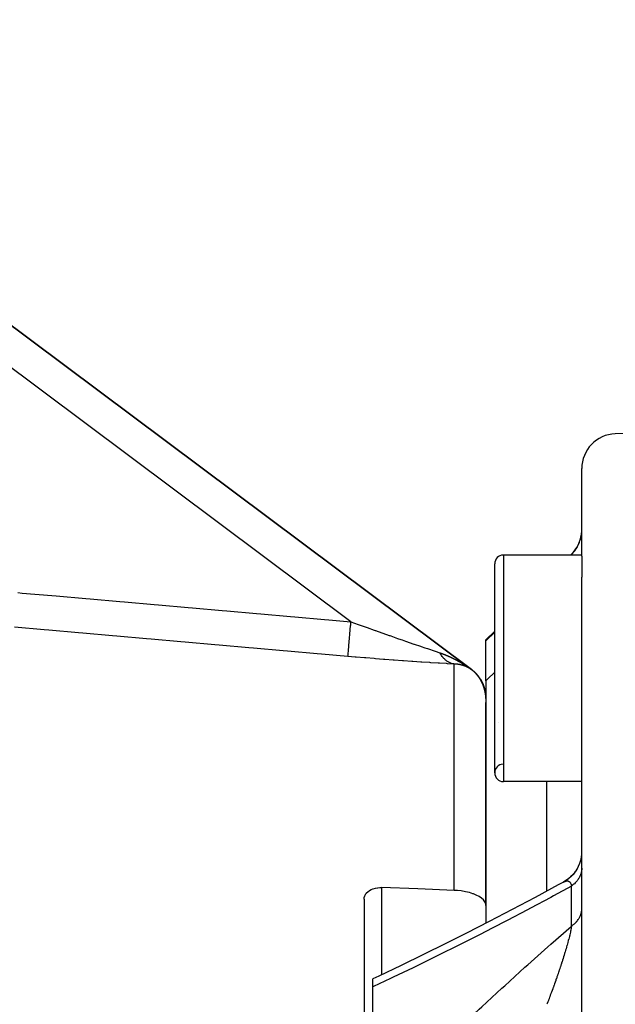
# Model space of a CAD drawing. Units: millimetres. Extents: x -342 to 573, y -371 to 371.
# Drawn here: x -56 to -22, y 314 to 371 of the extents above; entities that cross this region are included whole.
import ezdxf

# ---------------------------------------------------------------- set-up
doc = ezdxf.new("R2010")
doc.units = ezdxf.units.MM
doc.linetypes.add('DASHED', pattern=[9.652, 8.128, -1.524])
doc.layers.add('nevidi', color=4, linetype='DASHED')

msp = doc.modelspace()

# ---------------------------------------------------------------- linework, layer by layer
at = {"color": 2}
for p, q in [((-30.518, 333.293), (-80.475, 370.593)), ((-80.475, 370.593), (-30.518, 333.293)), ((-17.184, 347), (-22.254, 346.823)), ((-24.184, 339.79), (-24.184, 344.824)), ((-24.184, 339.862), (-28.684, 339.862)), ((-24.184, 339.862), (-28.684, 339.862)), ((-24.77, 339.914), (-24.822, 339.862)), ((-24.184, 339.79), (-24.184, 338.588)), ((-29.184, 327.362), (-29.184, 339.362)), ((-24.184, 300.696), (-24.184, 338.588)), ((-29.184, 335.5), (-29.684, 335)), ((-29.684, 334.934), (-29.684, 335)), ((-29.684, 332.649), (-29.684, 334.934)), ((-29.684, 332.649), (-29.684, 331.404)), ((-29.684, 319.748), (-29.684, 331.404)), ((-29.684, 331.404), (-29.684, 319.748)), ((-28.979, 330.253), (-28.978, 330.255)), ((-24.184, 326.862), (-28.684, 326.862)), ((-24.184, 326.862), (-28.684, 326.862)), ((-36.684, 320.106), (-36.684, 310.645)), ((-29.684, 319.748), (-29.684, 318.731)), ((-36.684, 317), (-36.683, 317)), ((-36.684, 317), (-36.683, 317)), ((-36.184, 315.073), (-36.184, 315.533)), ((-36.184, 309.827), (-36.184, 315.073))]:
    msp.add_line(p, q, dxfattribs=at)
for points in [[(-24.19, 322.692), (-24.213, 322.511), (-24.252, 322.332), (-24.308, 322.158), (-24.379, 321.99), (-24.465, 321.829), (-24.565, 321.677), (-24.679, 321.534), (-24.805, 321.402), (-24.943, 321.282), (-25.091, 321.176), (-25.228, 321.094)], [(-24.191, 322.688), (-24.214, 322.504), (-24.253, 322.33)], [(-24.385, 321.976), (-24.473, 321.813), (-24.577, 321.659), (-24.694, 321.515), (-24.824, 321.383), (-24.965, 321.264), (-25.118, 321.157), (-25.258, 321.077)], [(-24.553, 321.691), (-24.664, 321.55), (-24.787, 321.419), (-24.921, 321.299), (-25.065, 321.192), (-25.198, 321.11)], [(-25.194, 321.112), (-25.54, 320.923), (-26.861, 320.211), (-28.178, 319.513), (-29.494, 318.828), (-30.805, 318.157), (-32.11, 317.5)], [(-25.258, 321.077), (-25.231, 321.092), (-25.228, 321.094), (-25.224, 321.096), (-25.202, 321.108), (-25.198, 321.11), (-25.194, 321.112)], [(-36.684, 320.106), (-36.675, 320.201), (-36.648, 320.293), (-36.604, 320.381), (-36.598, 320.392), (-36.55, 320.456), (-36.543, 320.464), (-36.467, 320.539), (-36.377, 320.605), (-36.274, 320.662), (-36.272, 320.663), (-36.184, 320.7), (-36.161, 320.708), (-36.039, 320.743), (-35.91, 320.766), (-35.892, 320.768), (-35.789, 320.775), (-35.778, 320.776), (-35.684, 320.775)], [(-31.51, 320.614), (-33.597, 320.694), (-35.684, 320.775)], [(-29.684, 319.748), (-29.7, 319.857), (-29.749, 319.965), (-29.829, 320.069), (-29.939, 320.169), (-30.077, 320.262), (-30.242, 320.347), (-30.244, 320.348), (-30.398, 320.411), (-30.43, 320.422), (-30.638, 320.487), (-30.863, 320.539), (-31.102, 320.579), (-31.115, 320.58), (-31.311, 320.601), (-31.35, 320.604), (-31.51, 320.614)], [(-31.986, 317.563), (-33.267, 316.93), (-34.558, 316.304), (-35.839, 315.694), (-36.184, 315.531)]]:
    msp.add_lwpolyline(points, dxfattribs=at)
for centre, radius, start, end in [((-22.184, 344.824), 2, 92, 180), ((-26.184, 341.328), 2, 315, 352.1429), ((-28.684, 339.362), 0.5, 90, 180), ((-31.684, 331.667), 2, 50.5637, 50.9925), ((-31.684, 331.667), 2, 48.4395, 50.4505), ((-31.684, 331.667), 2, 48.1329, 48.2973), ((-31.684, 331.667), 2, 31.0424, 47.8698), ((-31.684, 331.667), 2, 30.841, 31.0348), ((-31.684, 331.667), 2, 2.3249, 30.8372), ((-28.684, 327.362), 0.5, 92.3859, 180), ((-28.684, 327.362), 0.5, 180, 270)]:
    msp.add_arc(centre, radius, start, end, dxfattribs=at)
at = {"layer": 'nevidi', "color": 7, "linetype": 'Continuous'}
for p, q in [((-37.44, 336.027), (-77.688, 366.078)), ((-28.684, 339.862), (-28.684, 326.862)), ((-24.803, 339.862), (-24.77, 339.895)), ((-24.77, 339.895), (-24.77, 339.914)), ((-29.684, 334.934), (-29.184, 335.441)), ((-31.51, 320.614), (-31.51, 333.605)), ((-30.517, 333.291), (-30.547, 333.312)), ((-30.497, 333.275), (-30.489, 333.269)), ((-30.491, 333.272), (-30.465, 333.253)), ((-26.184, 320.576), (-26.184, 326.862)), ((-25.14, 321.134), (-25.116, 321.142)), ((-35.684, 320.775), (-35.684, 315.768)), ((-24.77, 318.569), (-24.77, 320.863)), ((-26.168, 314.116), (-26.184, 314.074))]:
    msp.add_line(p, q, dxfattribs=at)
for points in [[(-24.77, 339.895), (-24.74, 339.926), (-24.69, 339.98), (-24.651, 340.025), (-24.636, 340.043), (-24.604, 340.083), (-24.568, 340.131), (-24.526, 340.191), (-24.493, 340.241), (-24.477, 340.266), (-24.455, 340.304), (-24.425, 340.357), (-24.392, 340.422), (-24.366, 340.476), (-24.351, 340.509), (-24.336, 340.544), (-24.314, 340.6), (-24.289, 340.669), (-24.271, 340.726), (-24.259, 340.767), (-24.251, 340.797), (-24.236, 340.855), (-24.221, 340.927), (-24.21, 340.987), (-24.203, 341.036), (-24.2, 341.059), (-24.193, 341.119), (-24.187, 341.193), (-24.185, 341.253), (-24.184, 341.309)], [(-24.77, 339.895), (-24.773, 339.892), (-24.774, 339.89), (-24.782, 339.877), (-24.784, 339.875), (-24.792, 339.862)], [(-56.584, 337.706), (-56.331, 337.684), (-54.626, 337.534), (-54.373, 337.512), (-52.667, 337.363), (-52.414, 337.341), (-50.708, 337.191), (-50.455, 337.169), (-48.75, 337.019), (-48.497, 336.997), (-46.791, 336.847), (-46.538, 336.825), (-44.832, 336.676), (-44.579, 336.653), (-42.873, 336.504), (-42.62, 336.482), (-40.915, 336.332), (-40.662, 336.31), (-38.956, 336.16), (-38.703, 336.138), (-37.44, 336.027)], [(-37.614, 334.043), (-39.13, 334.176), (-39.383, 334.198), (-41.089, 334.348), (-41.342, 334.37), (-43.047, 334.52), (-43.301, 334.542), (-45.006, 334.691), (-45.259, 334.714), (-46.965, 334.863), (-47.218, 334.885), (-48.924, 335.035), (-49.177, 335.057), (-50.882, 335.207), (-51.135, 335.229), (-52.841, 335.378), (-53.094, 335.401), (-54.8, 335.55), (-55.053, 335.572), (-56.758, 335.722)], [(-37.614, 334.043), (-37.614, 334.045), (-37.612, 334.065), (-37.612, 334.071), (-37.611, 334.082), (-37.607, 334.123), (-37.606, 334.132), (-37.605, 334.15), (-37.599, 334.211), (-37.598, 334.225), (-37.596, 334.25), (-37.589, 334.329), (-37.587, 334.347), (-37.585, 334.378), (-37.576, 334.475), (-37.574, 334.496), (-37.571, 334.533), (-37.561, 334.646), (-37.559, 334.67), (-37.555, 334.713), (-37.544, 334.84), (-37.542, 334.867), (-37.538, 334.914), (-37.525, 335.054), (-37.523, 335.082), (-37.518, 335.133), (-37.505, 335.283), (-37.503, 335.313), (-37.498, 335.367), (-37.484, 335.524), (-37.481, 335.556), (-37.476, 335.612), (-37.462, 335.774), (-37.459, 335.806), (-37.454, 335.864), (-37.44, 336.027)], [(-37.44, 336.027), (-37.035, 335.882), (-36.976, 335.861), (-36.852, 335.817), (-36.574, 335.718), (-36.514, 335.696), (-36.115, 335.555), (-36.056, 335.534), (-36.029, 335.525), (-35.66, 335.395), (-35.601, 335.374), (-35.239, 335.247), (-35.208, 335.236), (-35.15, 335.216), (-34.76, 335.08), (-34.702, 335.06), (-34.495, 334.988), (-34.315, 334.926), (-34.258, 334.906), (-33.877, 334.775), (-33.822, 334.756), (-33.809, 334.752), (-33.453, 334.63), (-33.399, 334.612), (-33.192, 334.541), (-33.045, 334.491), (-32.994, 334.474), (-32.656, 334.36), (-32.654, 334.36), (-32.607, 334.344), (-32.335, 334.253)], [(-31.51, 333.605), (-31.895, 333.626), (-31.953, 333.629), (-32.362, 333.653), (-32.424, 333.656), (-32.851, 333.683), (-32.916, 333.687), (-33.36, 333.715), (-33.427, 333.72), (-33.884, 333.751), (-33.952, 333.755), (-34.416, 333.788), (-34.485, 333.793), (-34.952, 333.827), (-35.022, 333.832), (-35.492, 333.868), (-35.562, 333.873), (-36.035, 333.911), (-36.106, 333.916), (-36.582, 333.955), (-36.653, 333.961), (-37.132, 334.002), (-37.203, 334.008), (-37.614, 334.043)], [(-32.335, 334.253), (-32.332, 334.252), (-32.325, 334.249), (-32.321, 334.248), (-32.314, 334.246), (-32.31, 334.244), (-32.303, 334.242), (-32.299, 334.241), (-32.292, 334.238), (-32.288, 334.237), (-32.281, 334.234), (-32.277, 334.233), (-32.27, 334.231), (-32.266, 334.229), (-32.259, 334.227), (-32.255, 334.225), (-32.248, 334.223), (-32.244, 334.222), (-32.237, 334.219), (-32.233, 334.218), (-32.226, 334.215), (-32.222, 334.214), (-32.215, 334.211), (-32.211, 334.21), (-32.204, 334.207), (-32.2, 334.206), (-32.199, 334.205), (-32.193, 334.203), (-32.189, 334.202), (-32.182, 334.199), (-32.178, 334.198), (-32.171, 334.195), (-32.167, 334.194), (-32.16, 334.191), (-32.156, 334.19), (-32.149, 334.187), (-32.145, 334.185), (-32.138, 334.183), (-32.134, 334.181), (-32.127, 334.179), (-32.123, 334.177), (-32.116, 334.174), (-32.112, 334.173), (-32.105, 334.17), (-32.102, 334.169), (-32.094, 334.166), (-32.091, 334.165), (-32.083, 334.162), (-32.08, 334.16), (-32.072, 334.158), (-32.069, 334.156), (-32.061, 334.153), (-32.058, 334.152), (-32.051, 334.149), (-32.047, 334.148), (-32.04, 334.145), (-32.036, 334.143), (-32.029, 334.14), (-32.025, 334.139), (-32.018, 334.136), (-32.014, 334.135), (-32.007, 334.132), (-32.004, 334.13), (-31.996, 334.127), (-31.993, 334.126), (-31.985, 334.123), (-31.982, 334.121), (-31.974, 334.118), (-31.971, 334.117), (-31.964, 334.114), (-31.96, 334.112), (-31.953, 334.109), (-31.949, 334.108), (-31.942, 334.105), (-31.938, 334.103), (-31.931, 334.1), (-31.928, 334.099), (-31.92, 334.096), (-31.917, 334.094), (-31.909, 334.091), (-31.906, 334.089), (-31.899, 334.086), (-31.895, 334.085), (-31.888, 334.082), (-31.884, 334.08), (-31.877, 334.077), (-31.873, 334.076), (-31.866, 334.072), (-31.863, 334.071), (-31.855, 334.068), (-31.852, 334.066), (-31.845, 334.063), (-31.841, 334.061), (-31.834, 334.058), (-31.83, 334.057), (-31.823, 334.053), (-31.82, 334.052), (-31.812, 334.049), (-31.809, 334.047), (-31.801, 334.044), (-31.798, 334.042), (-31.791, 334.039), (-31.787, 334.037), (-31.78, 334.034), (-31.777, 334.033), (-31.769, 334.029), (-31.766, 334.028), (-31.759, 334.025), (-31.758, 334.024), (-31.755, 334.023), (-31.748, 334.019), (-31.744, 334.018), (-31.737, 334.015), (-31.733, 334.013), (-31.726, 334.01), (-31.723, 334.008), (-31.716, 334.005), (-31.712, 334.003), (-31.705, 334), (-31.701, 333.998)], [(-31.51, 333.605), (-31.534, 333.608), (-31.536, 333.609), (-31.575, 333.616), (-31.577, 333.617), (-31.581, 333.617), (-31.591, 333.62), (-31.616, 333.626), (-31.618, 333.627), (-31.656, 333.638), (-31.658, 333.639), (-31.661, 333.64), (-31.671, 333.643), (-31.696, 333.652), (-31.698, 333.653), (-31.736, 333.668), (-31.738, 333.669), (-31.74, 333.67), (-31.75, 333.674), (-31.775, 333.686), (-31.777, 333.687), (-31.814, 333.706), (-31.816, 333.707), (-31.817, 333.708), (-31.827, 333.713), (-31.852, 333.727), (-31.854, 333.729), (-31.89, 333.751), (-31.892, 333.752), (-31.893, 333.753), (-31.902, 333.759), (-31.927, 333.776), (-31.929, 333.778), (-31.964, 333.804), (-31.966, 333.805), (-31.966, 333.806), (-31.975, 333.813), (-32, 333.833), (-32.002, 333.835), (-32.035, 333.864), (-32.037, 333.866), (-32.037, 333.866), (-32.046, 333.874), (-32.069, 333.897), (-32.071, 333.899), (-32.103, 333.932), (-32.104, 333.933), (-32.105, 333.934), (-32.113, 333.942), (-32.136, 333.968), (-32.138, 333.97), (-32.168, 334.006), (-32.169, 334.007), (-32.17, 334.008), (-32.177, 334.017), (-32.2, 334.045), (-32.201, 334.048), (-32.23, 334.087), (-32.231, 334.087), (-32.232, 334.089), (-32.238, 334.098), (-32.26, 334.129), (-32.261, 334.132), (-32.288, 334.173), (-32.288, 334.173), (-32.29, 334.176), (-32.295, 334.185), (-32.316, 334.219), (-32.318, 334.221), (-32.335, 334.253)], [(-31.701, 333.998), (-31.694, 333.995), (-31.691, 333.993), (-31.683, 333.989), (-31.68, 333.988), (-31.673, 333.984), (-31.669, 333.983), (-31.662, 333.979), (-31.658, 333.978), (-31.651, 333.974), (-31.648, 333.972), (-31.641, 333.969), (-31.637, 333.967), (-31.63, 333.964), (-31.626, 333.962), (-31.619, 333.959), (-31.616, 333.957), (-31.609, 333.953), (-31.605, 333.952), (-31.598, 333.948), (-31.594, 333.947), (-31.587, 333.943), (-31.584, 333.941), (-31.577, 333.938), (-31.573, 333.936), (-31.566, 333.933), (-31.562, 333.931), (-31.555, 333.927), (-31.552, 333.925), (-31.545, 333.922), (-31.541, 333.92), (-31.534, 333.916), (-31.531, 333.915), (-31.524, 333.911), (-31.52, 333.909), (-31.513, 333.906), (-31.509, 333.904), (-31.502, 333.9), (-31.499, 333.898), (-31.492, 333.895), (-31.488, 333.893), (-31.481, 333.889), (-31.477, 333.888), (-31.47, 333.884), (-31.467, 333.882), (-31.46, 333.878), (-31.456, 333.877), (-31.449, 333.873), (-31.446, 333.871), (-31.439, 333.867), (-31.435, 333.865), (-31.428, 333.862), (-31.424, 333.86), (-31.417, 333.856), (-31.414, 333.854), (-31.407, 333.851), (-31.403, 333.849), (-31.396, 333.845), (-31.393, 333.843), (-31.386, 333.839), (-31.382, 333.837), (-31.375, 333.834), (-31.371, 333.832), (-31.364, 333.828), (-31.361, 333.826), (-31.354, 333.822), (-31.35, 333.82), (-31.343, 333.816), (-31.34, 333.815), (-31.333, 333.811), (-31.329, 333.809), (-31.322, 333.805), (-31.319, 333.803), (-31.317, 333.802), (-31.312, 333.799), (-31.308, 333.797), (-31.301, 333.793), (-31.298, 333.791), (-31.291, 333.787), (-31.287, 333.785), (-31.28, 333.781), (-31.277, 333.779), (-31.27, 333.776), (-31.266, 333.774), (-31.259, 333.77), (-31.256, 333.768), (-31.248, 333.764), (-31.245, 333.762), (-31.238, 333.758), (-31.235, 333.756), (-31.227, 333.752), (-31.224, 333.75), (-31.217, 333.746), (-31.213, 333.744), (-31.206, 333.74), (-31.203, 333.738), (-31.196, 333.734), (-31.192, 333.732), (-31.185, 333.728), (-31.182, 333.726), (-31.175, 333.721), (-31.171, 333.719), (-31.164, 333.715), (-31.161, 333.713), (-31.154, 333.709), (-31.151, 333.707), (-31.143, 333.703), (-31.14, 333.701), (-31.133, 333.697), (-31.13, 333.695), (-31.122, 333.691), (-31.119, 333.689), (-31.112, 333.684), (-31.109, 333.682), (-31.101, 333.678), (-31.098, 333.676), (-31.091, 333.672), (-31.088, 333.67), (-31.08, 333.666), (-31.077, 333.664)], [(-31.42, 333.601), (-31.423, 333.601), (-31.424, 333.601), (-31.427, 333.601), (-31.431, 333.602), (-31.433, 333.602), (-31.434, 333.602), (-31.437, 333.602), (-31.437, 333.602), (-31.44, 333.602), (-31.444, 333.602), (-31.446, 333.602), (-31.447, 333.602), (-31.45, 333.603), (-31.451, 333.603), (-31.453, 333.603), (-31.457, 333.603), (-31.459, 333.603), (-31.461, 333.603), (-31.464, 333.603), (-31.464, 333.603), (-31.466, 333.603), (-31.466, 333.603), (-31.469, 333.603), (-31.47, 333.604), (-31.473, 333.604), (-31.477, 333.604), (-31.479, 333.604), (-31.48, 333.604), (-31.483, 333.604), (-31.484, 333.604), (-31.486, 333.604), (-31.49, 333.604), (-31.492, 333.604), (-31.493, 333.604), (-31.496, 333.604), (-31.497, 333.604), (-31.499, 333.604), (-31.503, 333.605), (-31.506, 333.605), (-31.51, 333.605)], [(-31.165, 333.566), (-31.167, 333.567), (-31.168, 333.567), (-31.171, 333.567), (-31.171, 333.567), (-31.173, 333.568), (-31.177, 333.569), (-31.18, 333.569), (-31.184, 333.57), (-31.186, 333.57), (-31.186, 333.57), (-31.189, 333.571), (-31.19, 333.571), (-31.192, 333.572), (-31.196, 333.572), (-31.198, 333.573), (-31.199, 333.573), (-31.202, 333.573), (-31.202, 333.573), (-31.204, 333.574), (-31.208, 333.575), (-31.21, 333.575), (-31.214, 333.576), (-31.217, 333.576), (-31.217, 333.576), (-31.22, 333.577), (-31.221, 333.577), (-31.223, 333.577), (-31.227, 333.578), (-31.229, 333.578), (-31.23, 333.579), (-31.233, 333.579), (-31.233, 333.579), (-31.235, 333.579), (-31.239, 333.58), (-31.242, 333.58), (-31.246, 333.581), (-31.248, 333.581), (-31.248, 333.582), (-31.251, 333.582), (-31.252, 333.582), (-31.254, 333.582), (-31.258, 333.583), (-31.26, 333.583), (-31.261, 333.584), (-31.264, 333.584), (-31.264, 333.584), (-31.267, 333.584), (-31.271, 333.585), (-31.273, 333.585), (-31.277, 333.586), (-31.279, 333.586), (-31.28, 333.586), (-31.282, 333.587), (-31.283, 333.587), (-31.285, 333.587), (-31.29, 333.588), (-31.292, 333.588), (-31.293, 333.588), (-31.295, 333.588), (-31.296, 333.589), (-31.298, 333.589), (-31.302, 333.589), (-31.304, 333.59), (-31.309, 333.59), (-31.311, 333.59), (-31.311, 333.59), (-31.314, 333.591), (-31.315, 333.591), (-31.317, 333.591), (-31.321, 333.592), (-31.324, 333.592), (-31.325, 333.592), (-31.327, 333.592), (-31.328, 333.592), (-31.33, 333.593), (-31.334, 333.593), (-31.336, 333.593), (-31.34, 333.594), (-31.343, 333.594), (-31.343, 333.594), (-31.346, 333.594), (-31.347, 333.595), (-31.349, 333.595), (-31.35, 333.595), (-31.353, 333.595), (-31.355, 333.595), (-31.356, 333.596), (-31.359, 333.596), (-31.36, 333.596), (-31.362, 333.596), (-31.366, 333.597), (-31.368, 333.597), (-31.37, 333.597), (-31.372, 333.597), (-31.373, 333.597), (-31.375, 333.597), (-31.375, 333.597), (-31.378, 333.598), (-31.379, 333.598), (-31.381, 333.598), (-31.385, 333.598), (-31.388, 333.598), (-31.388, 333.599), (-31.391, 333.599), (-31.392, 333.599), (-31.394, 333.599), (-31.398, 333.599), (-31.401, 333.599), (-31.402, 333.6), (-31.404, 333.6), (-31.405, 333.6), (-31.407, 333.6), (-31.411, 333.6), (-31.414, 333.6), (-31.415, 333.601), (-31.418, 333.601), (-31.418, 333.601), (-31.42, 333.601), (-31.42, 333.601)], [(-30.933, 333.501), (-30.935, 333.502), (-30.935, 333.502), (-30.937, 333.503), (-30.938, 333.503), (-30.941, 333.504), (-30.944, 333.505), (-30.946, 333.506), (-30.947, 333.506), (-30.95, 333.507), (-30.95, 333.507), (-30.952, 333.508), (-30.956, 333.509), (-30.958, 333.51), (-30.962, 333.511), (-30.964, 333.512), (-30.964, 333.512), (-30.967, 333.513), (-30.968, 333.513), (-30.97, 333.514), (-30.973, 333.515), (-30.976, 333.516), (-30.977, 333.516), (-30.979, 333.517), (-30.979, 333.517), (-30.981, 333.518), (-30.982, 333.518), (-30.984, 333.518), (-30.985, 333.519), (-30.987, 333.519), (-30.991, 333.521), (-30.993, 333.521), (-30.994, 333.522), (-30.997, 333.522), (-30.997, 333.523), (-30.999, 333.523), (-31.003, 333.524), (-31.005, 333.525), (-31.009, 333.526), (-31.011, 333.527), (-31.011, 333.527), (-31.014, 333.528), (-31.015, 333.528), (-31.017, 333.529), (-31.021, 333.53), (-31.023, 333.53), (-31.024, 333.531), (-31.026, 333.531), (-31.026, 333.531), (-31.029, 333.532), (-31.029, 333.532), (-31.031, 333.533), (-31.032, 333.533), (-31.035, 333.534), (-31.038, 333.535), (-31.04, 333.536), (-31.041, 333.536), (-31.044, 333.536), (-31.044, 333.537), (-31.046, 333.537), (-31.05, 333.538), (-31.052, 333.539), (-31.056, 333.54), (-31.058, 333.541), (-31.059, 333.541), (-31.061, 333.541), (-31.062, 333.542), (-31.064, 333.542), (-31.068, 333.543), (-31.07, 333.544), (-31.072, 333.544), (-31.074, 333.545), (-31.074, 333.545), (-31.076, 333.545), (-31.077, 333.545), (-31.079, 333.546), (-31.08, 333.546), (-31.082, 333.547), (-31.086, 333.548), (-31.088, 333.548), (-31.089, 333.549), (-31.092, 333.549), (-31.092, 333.549), (-31.094, 333.55), (-31.098, 333.551), (-31.1, 333.551), (-31.102, 333.552), (-31.104, 333.552), (-31.106, 333.553), (-31.107, 333.553), (-31.109, 333.554), (-31.11, 333.554), (-31.112, 333.554), (-31.116, 333.555), (-31.119, 333.556), (-31.12, 333.556), (-31.122, 333.557), (-31.122, 333.557), (-31.125, 333.557), (-31.125, 333.557), (-31.127, 333.558), (-31.129, 333.558), (-31.131, 333.559), (-31.135, 333.56), (-31.137, 333.56), (-31.137, 333.56), (-31.14, 333.561), (-31.141, 333.561), (-31.143, 333.561), (-31.147, 333.562), (-31.149, 333.563), (-31.15, 333.563), (-31.153, 333.564), (-31.153, 333.564), (-31.155, 333.564), (-31.155, 333.564), (-31.158, 333.565), (-31.159, 333.565), (-31.161, 333.565), (-31.165, 333.566)], [(-31.077, 333.664), (-31.07, 333.659), (-31.067, 333.657), (-31.06, 333.653), (-31.056, 333.651), (-31.049, 333.647), (-31.046, 333.645), (-31.039, 333.64), (-31.035, 333.638), (-31.028, 333.634), (-31.025, 333.632), (-31.018, 333.628), (-31.015, 333.625), (-31.008, 333.621), (-31.004, 333.619), (-30.997, 333.615), (-30.994, 333.613), (-30.987, 333.608), (-30.983, 333.606), (-30.976, 333.602), (-30.973, 333.6), (-30.966, 333.595), (-30.963, 333.593), (-30.956, 333.589), (-30.952, 333.587), (-30.945, 333.582), (-30.942, 333.58), (-30.935, 333.576), (-30.931, 333.573), (-30.925, 333.569), (-30.921, 333.567), (-30.914, 333.562), (-30.911, 333.56), (-30.904, 333.556), (-30.9, 333.554), (-30.893, 333.549), (-30.89, 333.547), (-30.883, 333.542), (-30.879, 333.54), (-30.875, 333.537), (-30.873, 333.536), (-30.869, 333.533), (-30.862, 333.529), (-30.859, 333.527), (-30.852, 333.522), (-30.848, 333.52), (-30.841, 333.515), (-30.838, 333.513), (-30.831, 333.509), (-30.828, 333.506), (-30.821, 333.502), (-30.817, 333.499), (-30.81, 333.495), (-30.807, 333.493), (-30.8, 333.488), (-30.797, 333.486), (-30.789, 333.481), (-30.786, 333.479), (-30.779, 333.474), (-30.776, 333.472), (-30.769, 333.467), (-30.766, 333.465), (-30.758, 333.46), (-30.755, 333.458), (-30.748, 333.453), (-30.745, 333.451), (-30.737, 333.446), (-30.734, 333.444), (-30.727, 333.439), (-30.724, 333.436), (-30.716, 333.432), (-30.713, 333.429), (-30.706, 333.424), (-30.702, 333.422), (-30.696, 333.417), (-30.692, 333.415), (-30.685, 333.41), (-30.681, 333.407), (-30.674, 333.403), (-30.671, 333.4), (-30.664, 333.395), (-30.66, 333.392), (-30.653, 333.388), (-30.649, 333.385), (-30.642, 333.38), (-30.638, 333.377), (-30.631, 333.372), (-30.628, 333.37), (-30.62, 333.364), (-30.617, 333.362), (-30.609, 333.357), (-30.606, 333.354)], [(-30.709, 333.404), (-30.712, 333.405), (-30.713, 333.406), (-30.715, 333.407), (-30.718, 333.409), (-30.72, 333.41), (-30.721, 333.41), (-30.723, 333.411), (-30.724, 333.411), (-30.726, 333.412), (-30.729, 333.414), (-30.731, 333.415), (-30.735, 333.417), (-30.737, 333.418), (-30.737, 333.418), (-30.739, 333.419), (-30.74, 333.42), (-30.742, 333.421), (-30.746, 333.422), (-30.748, 333.423), (-30.749, 333.424), (-30.751, 333.425), (-30.751, 333.425), (-30.753, 333.426), (-30.753, 333.426), (-30.756, 333.427), (-30.757, 333.428), (-30.759, 333.429), (-30.762, 333.431), (-30.764, 333.431), (-30.765, 333.432), (-30.767, 333.433), (-30.768, 333.433), (-30.77, 333.434), (-30.773, 333.436), (-30.775, 333.437), (-30.779, 333.438), (-30.781, 333.439), (-30.781, 333.439), (-30.784, 333.441), (-30.785, 333.441), (-30.787, 333.442), (-30.79, 333.444), (-30.792, 333.444), (-30.793, 333.445), (-30.796, 333.446), (-30.796, 333.446), (-30.798, 333.447), (-30.798, 333.447), (-30.8, 333.448), (-30.801, 333.449), (-30.803, 333.449), (-30.807, 333.451), (-30.809, 333.452), (-30.81, 333.452), (-30.812, 333.453), (-30.813, 333.454), (-30.815, 333.454), (-30.818, 333.456), (-30.82, 333.457), (-30.824, 333.458), (-30.826, 333.459), (-30.826, 333.46), (-30.829, 333.461), (-30.83, 333.461), (-30.832, 333.462), (-30.835, 333.463), (-30.837, 333.464), (-30.838, 333.465), (-30.841, 333.466), (-30.841, 333.466), (-30.843, 333.467), (-30.843, 333.467), (-30.846, 333.468), (-30.847, 333.468), (-30.849, 333.469), (-30.852, 333.47), (-30.854, 333.471), (-30.855, 333.472), (-30.857, 333.473), (-30.858, 333.473), (-30.86, 333.474), (-30.863, 333.475), (-30.864, 333.475), (-30.866, 333.476), (-30.869, 333.477), (-30.871, 333.478), (-30.872, 333.478), (-30.874, 333.479), (-30.875, 333.48), (-30.877, 333.48), (-30.881, 333.482), (-30.883, 333.483), (-30.884, 333.483), (-30.886, 333.484), (-30.886, 333.484), (-30.889, 333.485), (-30.889, 333.485), (-30.891, 333.486), (-30.892, 333.486), (-30.894, 333.487), (-30.898, 333.488), (-30.9, 333.489), (-30.901, 333.49), (-30.903, 333.49), (-30.904, 333.491), (-30.906, 333.491), (-30.91, 333.493), (-30.912, 333.493), (-30.915, 333.495), (-30.917, 333.496), (-30.918, 333.496), (-30.92, 333.497), (-30.921, 333.497), (-30.923, 333.498), (-30.927, 333.499), (-30.929, 333.5), (-30.93, 333.5), (-30.933, 333.501), (-30.933, 333.501)], [(-30.491, 333.268), (-30.493, 333.27), (-30.493, 333.27), (-30.496, 333.272), (-30.497, 333.273), (-30.499, 333.275), (-30.5, 333.275), (-30.503, 333.277), (-30.506, 333.28), (-30.507, 333.28), (-30.509, 333.282), (-30.509, 333.282), (-30.513, 333.285), (-30.516, 333.287), (-30.516, 333.287), (-30.518, 333.288), (-30.52, 333.289), (-30.522, 333.291), (-30.523, 333.292), (-30.525, 333.293), (-30.526, 333.294), (-30.528, 333.295), (-30.532, 333.298), (-30.534, 333.299), (-30.534, 333.3), (-30.537, 333.301), (-30.538, 333.302), (-30.54, 333.303), (-30.544, 333.306), (-30.546, 333.307), (-30.546, 333.307), (-30.548, 333.309), (-30.549, 333.31), (-30.551, 333.311), (-30.555, 333.313), (-30.557, 333.315), (-30.557, 333.315), (-30.56, 333.316), (-30.561, 333.317), (-30.562, 333.318), (-30.566, 333.321), (-30.568, 333.322), (-30.569, 333.322), (-30.571, 333.324), (-30.572, 333.324), (-30.574, 333.326), (-30.577, 333.328), (-30.579, 333.329), (-30.58, 333.33), (-30.582, 333.331), (-30.583, 333.331), (-30.585, 333.332), (-30.588, 333.335), (-30.59, 333.336), (-30.594, 333.338), (-30.595, 333.339), (-30.596, 333.339), (-30.598, 333.341), (-30.599, 333.341), (-30.601, 333.343), (-30.604, 333.345), (-30.606, 333.346), (-30.607, 333.346), (-30.609, 333.348), (-30.61, 333.348), (-30.612, 333.349), (-30.615, 333.351), (-30.617, 333.352), (-30.621, 333.355), (-30.622, 333.356), (-30.623, 333.356), (-30.625, 333.357), (-30.626, 333.358), (-30.628, 333.359), (-30.631, 333.361), (-30.633, 333.362), (-30.634, 333.363), (-30.636, 333.364), (-30.637, 333.364), (-30.638, 333.365), (-30.639, 333.365), (-30.642, 333.367), (-30.644, 333.368), (-30.648, 333.37), (-30.649, 333.371), (-30.65, 333.372), (-30.652, 333.373), (-30.653, 333.373), (-30.655, 333.375), (-30.658, 333.376), (-30.66, 333.378), (-30.661, 333.378), (-30.664, 333.379), (-30.664, 333.38), (-30.666, 333.381), (-30.666, 333.381), (-30.668, 333.382), (-30.669, 333.382), (-30.671, 333.384), (-30.675, 333.386), (-30.677, 333.387), (-30.677, 333.387), (-30.68, 333.388), (-30.68, 333.388), (-30.682, 333.39), (-30.685, 333.391), (-30.687, 333.392), (-30.691, 333.394), (-30.693, 333.395), (-30.693, 333.396), (-30.696, 333.397), (-30.696, 333.397), (-30.698, 333.398), (-30.702, 333.4), (-30.704, 333.401), (-30.705, 333.402), (-30.707, 333.403), (-30.707, 333.403), (-30.709, 333.404), (-30.709, 333.404)], [(-30.598, 333.348), (-30.594, 333.346), (-30.586, 333.34), (-30.583, 333.338), (-30.575, 333.332), (-30.571, 333.33)], [(-30.538, 333.305), (-30.563, 333.323), (-30.559, 333.321), (-30.551, 333.315), (-30.546, 333.311), (-30.538, 333.305), (-30.532, 333.301), (-30.524, 333.295), (-30.517, 333.29), (-30.511, 333.285), (-30.503, 333.28)], [(-30.296, 333.098), (-30.297, 333.099), (-30.298, 333.1), (-30.301, 333.103), (-30.303, 333.105), (-30.303, 333.105), (-30.305, 333.107), (-30.306, 333.108), (-30.307, 333.109), (-30.31, 333.112), (-30.312, 333.114), (-30.315, 333.117), (-30.316, 333.118), (-30.317, 333.119), (-30.319, 333.12), (-30.319, 333.121), (-30.321, 333.123), (-30.324, 333.125), (-30.326, 333.127), (-30.326, 333.128), (-30.328, 333.13), (-30.328, 333.13), (-30.33, 333.131), (-30.33, 333.132), (-30.332, 333.133), (-30.333, 333.134), (-30.335, 333.136), (-30.338, 333.139), (-30.339, 333.14), (-30.34, 333.141), (-30.342, 333.143), (-30.342, 333.143), (-30.344, 333.145), (-30.347, 333.147), (-30.349, 333.149), (-30.352, 333.152), (-30.353, 333.153), (-30.354, 333.154), (-30.356, 333.156), (-30.356, 333.156), (-30.358, 333.158), (-30.361, 333.16), (-30.363, 333.162), (-30.364, 333.163), (-30.366, 333.165), (-30.366, 333.165), (-30.367, 333.166), (-30.368, 333.166), (-30.37, 333.168), (-30.37, 333.169), (-30.372, 333.171), (-30.375, 333.173), (-30.377, 333.175), (-30.378, 333.176), (-30.38, 333.177), (-30.38, 333.178), (-30.382, 333.179), (-30.385, 333.182), (-30.387, 333.184), (-30.388, 333.185), (-30.39, 333.186), (-30.39, 333.186), (-30.392, 333.188), (-30.392, 333.188), (-30.394, 333.19), (-30.395, 333.191), (-30.396, 333.192), (-30.4, 333.195), (-30.402, 333.197), (-30.402, 333.197), (-30.404, 333.199), (-30.405, 333.199), (-30.407, 333.201), (-30.41, 333.204), (-30.412, 333.205), (-30.413, 333.206), (-30.415, 333.208), (-30.415, 333.208), (-30.417, 333.21), (-30.42, 333.212), (-30.422, 333.214), (-30.423, 333.215), (-30.425, 333.217), (-30.425, 333.217), (-30.427, 333.218), (-30.43, 333.22), (-30.431, 333.221), (-30.433, 333.223), (-30.436, 333.226), (-30.438, 333.227), (-30.438, 333.228), (-30.441, 333.229), (-30.442, 333.23), (-30.444, 333.232), (-30.445, 333.233), (-30.447, 333.235), (-30.447, 333.235), (-30.449, 333.237), (-30.453, 333.24), (-30.455, 333.241), (-30.456, 333.242), (-30.458, 333.244), (-30.459, 333.245), (-30.461, 333.246), (-30.463, 333.247), (-30.465, 333.249), (-30.466, 333.249), (-30.468, 333.251), (-30.472, 333.255), (-30.474, 333.256), (-30.475, 333.257), (-30.477, 333.258), (-30.479, 333.26), (-30.481, 333.261), (-30.482, 333.262), (-30.484, 333.264), (-30.486, 333.265), (-30.488, 333.267), (-30.489, 333.267), (-30.491, 333.268)], [(-30.486, 333.267), (-30.484, 333.265), (-30.476, 333.259), (-30.472, 333.257)], [(-30.467, 333.252), (-30.462, 333.249), (-30.456, 333.244), (-30.449, 333.239), (-30.443, 333.234), (-30.436, 333.229), (-30.429, 333.224), (-30.423, 333.22), (-30.417, 333.215), (-30.414, 333.212)], [(-30.128, 332.905), (-30.13, 332.907), (-30.13, 332.907), (-30.132, 332.909), (-30.134, 332.912), (-30.136, 332.914), (-30.138, 332.917), (-30.139, 332.919), (-30.14, 332.92), (-30.142, 332.922), (-30.142, 332.922), (-30.143, 332.924), (-30.146, 332.927), (-30.147, 332.929), (-30.15, 332.932), (-30.151, 332.934), (-30.152, 332.935), (-30.153, 332.937), (-30.154, 332.937), (-30.155, 332.939), (-30.158, 332.942), (-30.159, 332.944), (-30.16, 332.945), (-30.162, 332.947), (-30.162, 332.947), (-30.163, 332.949), (-30.163, 332.949), (-30.165, 332.951), (-30.166, 332.952), (-30.167, 332.954), (-30.17, 332.957), (-30.171, 332.959), (-30.172, 332.96), (-30.174, 332.962), (-30.174, 332.962), (-30.175, 332.964), (-30.175, 332.964), (-30.177, 332.966), (-30.178, 332.967), (-30.179, 332.969), (-30.182, 332.972), (-30.183, 332.974), (-30.184, 332.974), (-30.186, 332.976), (-30.186, 332.977), (-30.187, 332.979), (-30.19, 332.982), (-30.191, 332.983), (-30.194, 332.986), (-30.196, 332.988), (-30.196, 332.989), (-30.198, 332.991), (-30.198, 332.991), (-30.2, 332.993), (-30.202, 332.996), (-30.204, 332.998), (-30.207, 333.001), (-30.208, 333.003), (-30.208, 333.003), (-30.21, 333.005), (-30.211, 333.006), (-30.212, 333.007), (-30.215, 333.011), (-30.216, 333.012), (-30.219, 333.015), (-30.22, 333.017), (-30.221, 333.017), (-30.223, 333.019), (-30.223, 333.02), (-30.225, 333.022), (-30.227, 333.025), (-30.229, 333.026), (-30.23, 333.027), (-30.231, 333.029), (-30.232, 333.03), (-30.233, 333.031), (-30.233, 333.031), (-30.235, 333.033), (-30.236, 333.034), (-30.237, 333.036), (-30.24, 333.039), (-30.242, 333.041), (-30.242, 333.041), (-30.244, 333.043), (-30.244, 333.044), (-30.246, 333.045), (-30.249, 333.048), (-30.25, 333.05), (-30.253, 333.053), (-30.254, 333.055), (-30.255, 333.055), (-30.257, 333.057), (-30.257, 333.058), (-30.259, 333.059), (-30.262, 333.062), (-30.263, 333.064), (-30.266, 333.067), (-30.267, 333.068), (-30.268, 333.069), (-30.27, 333.071), (-30.27, 333.071), (-30.272, 333.073), (-30.275, 333.076), (-30.276, 333.078), (-30.277, 333.078), (-30.279, 333.08), (-30.279, 333.081), (-30.281, 333.082), (-30.281, 333.082), (-30.283, 333.084), (-30.283, 333.085), (-30.285, 333.087), (-30.288, 333.09), (-30.289, 333.091), (-30.29, 333.092), (-30.292, 333.094), (-30.292, 333.094), (-30.294, 333.096), (-30.294, 333.096), (-30.296, 333.098)], [(-29.987, 332.693), (-29.989, 332.695), (-29.989, 332.696), (-29.99, 332.698), (-29.991, 332.699), (-29.992, 332.701), (-29.994, 332.704), (-29.995, 332.706), (-29.997, 332.71), (-29.999, 332.712), (-29.999, 332.712), (-30, 332.715), (-30.001, 332.716), (-30.002, 332.718), (-30.004, 332.721), (-30.005, 332.723), (-30.006, 332.724), (-30.007, 332.727), (-30.007, 332.727), (-30.009, 332.729), (-30.009, 332.729), (-30.01, 332.731), (-30.011, 332.732), (-30.012, 332.734), (-30.014, 332.738), (-30.015, 332.74), (-30.016, 332.741), (-30.017, 332.743), (-30.018, 332.743), (-30.019, 332.745), (-30.019, 332.745), (-30.02, 332.748), (-30.021, 332.749), (-30.022, 332.751), (-30.024, 332.754), (-30.026, 332.756), (-30.026, 332.757), (-30.028, 332.759), (-30.028, 332.76), (-30.029, 332.762), (-30.031, 332.765), (-30.032, 332.767), (-30.035, 332.771), (-30.036, 332.773), (-30.036, 332.773), (-30.038, 332.775), (-30.038, 332.776), (-30.039, 332.778), (-30.042, 332.781), (-30.043, 332.783), (-30.045, 332.787), (-30.047, 332.789), (-30.047, 332.789), (-30.048, 332.791), (-30.049, 332.792), (-30.05, 332.794), (-30.052, 332.798), (-30.054, 332.799), (-30.054, 332.801), (-30.056, 332.803), (-30.056, 332.803), (-30.057, 332.805), (-30.057, 332.805), (-30.059, 332.807), (-30.059, 332.808), (-30.061, 332.81), (-30.063, 332.814), (-30.064, 332.815), (-30.065, 332.816), (-30.067, 332.819), (-30.067, 332.819), (-30.068, 332.821), (-30.068, 332.821), (-30.07, 332.823), (-30.07, 332.824), (-30.072, 332.826), (-30.074, 332.829), (-30.075, 332.831), (-30.077, 332.834), (-30.078, 332.835), (-30.079, 332.837), (-30.081, 332.84), (-30.083, 332.842), (-30.085, 332.845), (-30.086, 332.847), (-30.087, 332.848), (-30.088, 332.85), (-30.089, 332.851), (-30.09, 332.852), (-30.092, 332.856), (-30.094, 332.858), (-30.096, 332.861), (-30.097, 332.863), (-30.098, 332.863), (-30.099, 332.865), (-30.1, 332.866), (-30.101, 332.868), (-30.104, 332.871), (-30.105, 332.873), (-30.106, 332.874), (-30.107, 332.876), (-30.107, 332.876), (-30.109, 332.878), (-30.109, 332.879), (-30.111, 332.881), (-30.111, 332.882), (-30.113, 332.883), (-30.115, 332.887), (-30.116, 332.889), (-30.117, 332.889), (-30.119, 332.892), (-30.119, 332.892), (-30.12, 332.894), (-30.12, 332.894), (-30.122, 332.896), (-30.123, 332.897), (-30.124, 332.899), (-30.126, 332.902), (-30.128, 332.904), (-30.128, 332.905)], [(-29.184, 333.147), (-29.596, 332.737), (-29.684, 332.649)], [(-29.87, 332.459), (-29.871, 332.462), (-29.871, 332.463), (-29.872, 332.465), (-29.874, 332.469), (-29.875, 332.471), (-29.875, 332.472), (-29.877, 332.475), (-29.877, 332.475), (-29.878, 332.477), (-29.878, 332.477), (-29.879, 332.48), (-29.879, 332.481), (-29.88, 332.484), (-29.882, 332.487), (-29.883, 332.49), (-29.883, 332.49), (-29.885, 332.493), (-29.885, 332.494), (-29.886, 332.496), (-29.888, 332.5), (-29.889, 332.502), (-29.889, 332.503), (-29.89, 332.506), (-29.89, 332.506), (-29.891, 332.508), (-29.892, 332.508), (-29.893, 332.511), (-29.893, 332.512), (-29.894, 332.514), (-29.896, 332.518), (-29.897, 332.52), (-29.897, 332.521), (-29.899, 332.524), (-29.899, 332.524), (-29.9, 332.526), (-29.902, 332.53), (-29.903, 332.532), (-29.905, 332.536), (-29.906, 332.538), (-29.906, 332.539), (-29.907, 332.541), (-29.907, 332.542), (-29.908, 332.544), (-29.91, 332.548), (-29.911, 332.55), (-29.912, 332.551), (-29.913, 332.554), (-29.913, 332.554), (-29.914, 332.556), (-29.914, 332.556), (-29.916, 332.559), (-29.916, 332.56), (-29.917, 332.562), (-29.919, 332.566), (-29.92, 332.568), (-29.921, 332.569), (-29.922, 332.571), (-29.922, 332.572), (-29.923, 332.574), (-29.925, 332.578), (-29.926, 332.58), (-29.928, 332.584), (-29.929, 332.586), (-29.929, 332.586), (-29.931, 332.589), (-29.931, 332.59), (-29.932, 332.592), (-29.934, 332.596), (-29.935, 332.598), (-29.936, 332.599), (-29.937, 332.601), (-29.937, 332.601), (-29.938, 332.603), (-29.939, 332.605), (-29.94, 332.607), (-29.941, 332.609), (-29.943, 332.613), (-29.944, 332.615), (-29.945, 332.616), (-29.946, 332.619), (-29.946, 332.619), (-29.947, 332.621), (-29.947, 332.621), (-29.949, 332.623), (-29.949, 332.625), (-29.95, 332.627), (-29.952, 332.63), (-29.953, 332.632), (-29.954, 332.633), (-29.955, 332.636), (-29.955, 332.636), (-29.957, 332.638), (-29.959, 332.642), (-29.96, 332.644), (-29.962, 332.648), (-29.963, 332.65), (-29.963, 332.65), (-29.964, 332.653), (-29.965, 332.654), (-29.966, 332.656), (-29.968, 332.659), (-29.969, 332.661), (-29.97, 332.662), (-29.971, 332.665), (-29.971, 332.665), (-29.972, 332.667), (-29.973, 332.667), (-29.974, 332.67), (-29.975, 332.671), (-29.976, 332.673), (-29.978, 332.676), (-29.979, 332.678), (-29.979, 332.679), (-29.981, 332.682), (-29.981, 332.682), (-29.982, 332.684), (-29.984, 332.688), (-29.985, 332.69), (-29.987, 332.693)], [(-29.777, 332.202), (-29.778, 332.204), (-29.778, 332.205), (-29.779, 332.207), (-29.779, 332.209), (-29.78, 332.211), (-29.781, 332.215), (-29.782, 332.218), (-29.782, 332.219), (-29.783, 332.222), (-29.783, 332.222), (-29.784, 332.225), (-29.785, 332.229), (-29.786, 332.231), (-29.787, 332.233), (-29.787, 332.235), (-29.788, 332.236), (-29.788, 332.238), (-29.788, 332.238), (-29.789, 332.241), (-29.79, 332.242), (-29.79, 332.245), (-29.792, 332.249), (-29.793, 332.252), (-29.793, 332.252), (-29.794, 332.255), (-29.794, 332.256), (-29.795, 332.258), (-29.796, 332.263), (-29.797, 332.265), (-29.797, 332.266), (-29.798, 332.269), (-29.798, 332.269), (-29.799, 332.272), (-29.8, 332.276), (-29.801, 332.278), (-29.802, 332.28), (-29.803, 332.283), (-29.803, 332.283), (-29.803, 332.285), (-29.804, 332.285), (-29.804, 332.288), (-29.805, 332.289), (-29.806, 332.292), (-29.807, 332.296), (-29.808, 332.298), (-29.808, 332.299), (-29.809, 332.302), (-29.809, 332.303), (-29.81, 332.305), (-29.812, 332.309), (-29.812, 332.312), (-29.813, 332.313), (-29.814, 332.315), (-29.814, 332.316), (-29.815, 332.318), (-29.816, 332.322), (-29.817, 332.325), (-29.819, 332.329), (-29.819, 332.331), (-29.82, 332.332), (-29.821, 332.334), (-29.821, 332.335), (-29.822, 332.338), (-29.823, 332.342), (-29.824, 332.344), (-29.825, 332.345), (-29.825, 332.348), (-29.826, 332.348), (-29.827, 332.351), (-29.828, 332.355), (-29.829, 332.357), (-29.829, 332.357), (-29.83, 332.361), (-29.831, 332.364), (-29.831, 332.364), (-29.833, 332.367), (-29.833, 332.368), (-29.834, 332.37), (-29.835, 332.374), (-29.836, 332.377), (-29.837, 332.377), (-29.838, 332.38), (-29.838, 332.381), (-29.839, 332.383), (-29.84, 332.387), (-29.841, 332.389), (-29.842, 332.391), (-29.843, 332.393), (-29.843, 332.394), (-29.844, 332.396), (-29.844, 332.396), (-29.845, 332.399), (-29.845, 332.4), (-29.846, 332.402), (-29.848, 332.406), (-29.849, 332.409), (-29.849, 332.409), (-29.85, 332.412), (-29.85, 332.413), (-29.851, 332.415), (-29.853, 332.419), (-29.854, 332.421), (-29.856, 332.425), (-29.856, 332.428), (-29.857, 332.428), (-29.858, 332.43), (-29.858, 332.432), (-29.859, 332.434), (-29.861, 332.438), (-29.862, 332.44), (-29.862, 332.441), (-29.863, 332.444), (-29.863, 332.444), (-29.864, 332.446), (-29.866, 332.45), (-29.867, 332.453), (-29.869, 332.457), (-29.87, 332.459), (-29.87, 332.459)], [(-29.715, 331.925), (-29.715, 331.928), (-29.716, 331.932), (-29.716, 331.935), (-29.717, 331.936), (-29.717, 331.939), (-29.717, 331.94), (-29.718, 331.942), (-29.718, 331.947), (-29.719, 331.95), (-29.719, 331.951), (-29.72, 331.954), (-29.72, 331.954), (-29.72, 331.957), (-29.72, 331.957), (-29.721, 331.96), (-29.721, 331.962), (-29.721, 331.964), (-29.722, 331.969), (-29.723, 331.971), (-29.723, 331.972), (-29.723, 331.975), (-29.724, 331.976), (-29.724, 331.979), (-29.725, 331.983), (-29.725, 331.986), (-29.725, 331.986), (-29.726, 331.989), (-29.726, 331.991), (-29.727, 331.993), (-29.728, 331.998), (-29.728, 332), (-29.728, 332.001), (-29.729, 332.004), (-29.729, 332.005), (-29.73, 332.007), (-29.731, 332.012), (-29.731, 332.015), (-29.731, 332.016), (-29.732, 332.019), (-29.732, 332.019), (-29.733, 332.022), (-29.733, 332.026), (-29.734, 332.029), (-29.734, 332.03), (-29.735, 332.033), (-29.735, 332.034), (-29.736, 332.036), (-29.737, 332.041), (-29.737, 332.043), (-29.737, 332.045), (-29.738, 332.048), (-29.738, 332.048), (-29.739, 332.05), (-29.739, 332.051), (-29.739, 332.053), (-29.74, 332.055), (-29.74, 332.057), (-29.741, 332.062), (-29.742, 332.065), (-29.742, 332.065), (-29.743, 332.068), (-29.743, 332.069), (-29.743, 332.072), (-29.744, 332.076), (-29.745, 332.079), (-29.745, 332.079), (-29.746, 332.082), (-29.746, 332.083), (-29.747, 332.086), (-29.748, 332.09), (-29.748, 332.093), (-29.749, 332.095), (-29.75, 332.097), (-29.75, 332.1), (-29.751, 332.105), (-29.752, 332.107), (-29.752, 332.108), (-29.753, 332.111), (-29.753, 332.112), (-29.754, 332.114), (-29.755, 332.119), (-29.755, 332.121), (-29.756, 332.122), (-29.756, 332.125), (-29.756, 332.125), (-29.757, 332.128), (-29.757, 332.128), (-29.758, 332.131), (-29.758, 332.132), (-29.759, 332.135), (-29.76, 332.139), (-29.761, 332.142), (-29.761, 332.142), (-29.762, 332.145), (-29.762, 332.146), (-29.763, 332.149), (-29.764, 332.153), (-29.764, 332.156), (-29.765, 332.157), (-29.765, 332.16), (-29.766, 332.16), (-29.766, 332.163), (-29.768, 332.167), (-29.768, 332.17), (-29.769, 332.171), (-29.769, 332.174), (-29.769, 332.174), (-29.77, 332.177), (-29.771, 332.181), (-29.772, 332.183), (-29.773, 332.185), (-29.773, 332.188), (-29.773, 332.188), (-29.774, 332.19), (-29.774, 332.191), (-29.775, 332.193), (-29.775, 332.195), (-29.776, 332.197), (-29.777, 332.202)], [(-29.686, 331.635), (-29.686, 331.638), (-29.686, 331.638), (-29.686, 331.641), (-29.686, 331.641), (-29.686, 331.644), (-29.686, 331.646), (-29.686, 331.649), (-29.686, 331.65), (-29.686, 331.653), (-29.686, 331.654), (-29.687, 331.657), (-29.687, 331.661), (-29.687, 331.664), (-29.687, 331.666), (-29.687, 331.669), (-29.687, 331.669), (-29.687, 331.672), (-29.688, 331.677), (-29.688, 331.68), (-29.688, 331.681), (-29.688, 331.684), (-29.688, 331.685), (-29.688, 331.687), (-29.689, 331.692), (-29.689, 331.695), (-29.689, 331.696), (-29.689, 331.699), (-29.689, 331.7), (-29.689, 331.703), (-29.69, 331.708), (-29.69, 331.71), (-29.69, 331.711), (-29.69, 331.714), (-29.69, 331.715), (-29.69, 331.718), (-29.691, 331.723), (-29.691, 331.726), (-29.691, 331.727), (-29.691, 331.73), (-29.691, 331.731), (-29.691, 331.733), (-29.692, 331.738), (-29.692, 331.741), (-29.692, 331.742), (-29.692, 331.745), (-29.692, 331.746), (-29.693, 331.749), (-29.693, 331.754), (-29.693, 331.756), (-29.693, 331.757), (-29.694, 331.76), (-29.694, 331.761), (-29.694, 331.764), (-29.694, 331.769), (-29.695, 331.771), (-29.695, 331.772), (-29.695, 331.775), (-29.695, 331.776), (-29.695, 331.779), (-29.696, 331.784), (-29.696, 331.787), (-29.696, 331.787), (-29.697, 331.79), (-29.697, 331.791), (-29.697, 331.794), (-29.698, 331.799), (-29.698, 331.802), (-29.698, 331.802), (-29.698, 331.805), (-29.698, 331.806), (-29.699, 331.809), (-29.699, 331.814), (-29.7, 331.817), (-29.7, 331.817), (-29.7, 331.82), (-29.7, 331.821), (-29.7, 331.823), (-29.7, 331.824), (-29.701, 331.829), (-29.701, 331.832), (-29.701, 331.832), (-29.702, 331.835), (-29.702, 331.836), (-29.702, 331.839), (-29.703, 331.844), (-29.703, 331.846), (-29.703, 331.847), (-29.704, 331.85), (-29.704, 331.851), (-29.704, 331.854), (-29.705, 331.859), (-29.705, 331.861), (-29.705, 331.862), (-29.706, 331.865), (-29.706, 331.866), (-29.706, 331.869), (-29.707, 331.873), (-29.707, 331.876), (-29.707, 331.877), (-29.708, 331.88), (-29.708, 331.881), (-29.708, 331.884), (-29.709, 331.888), (-29.709, 331.891), (-29.709, 331.892), (-29.71, 331.895), (-29.71, 331.896), (-29.71, 331.898), (-29.711, 331.903), (-29.712, 331.906), (-29.712, 331.907), (-29.712, 331.91), (-29.712, 331.91), (-29.713, 331.913), (-29.713, 331.918), (-29.714, 331.92), (-29.714, 331.922), (-29.715, 331.925), (-29.715, 331.925)], [(-24.184, 321.886), (-24.185, 321.855), (-24.187, 321.802), (-24.192, 321.759), (-24.2, 321.706), (-24.203, 321.688), (-24.208, 321.663), (-24.221, 321.61), (-24.233, 321.567), (-24.251, 321.516), (-24.259, 321.494), (-24.267, 321.474), (-24.289, 321.423), (-24.309, 321.382), (-24.336, 321.333), (-24.351, 321.308), (-24.36, 321.292), (-24.392, 321.244), (-24.419, 321.206), (-24.455, 321.159), (-24.477, 321.132), (-24.486, 321.122), (-24.526, 321.077), (-24.56, 321.041), (-24.604, 320.999), (-24.636, 320.97), (-24.642, 320.965), (-24.69, 320.924), (-24.731, 320.892), (-24.77, 320.863)], [(-25.194, 321.112), (-25.173, 321.121), (-25.169, 321.123), (-25.144, 321.133)], [(-25.113, 321.143), (-25.112, 321.143), (-25.088, 321.149), (-25.085, 321.15), (-25.067, 321.153), (-25.061, 321.154), (-25.058, 321.154), (-25.035, 321.156), (-25.032, 321.156), (-25.014, 321.156), (-25.01, 321.156), (-25.006, 321.156), (-24.985, 321.153), (-24.982, 321.153), (-24.961, 321.148), (-24.959, 321.147), (-24.958, 321.147), (-24.939, 321.14), (-24.936, 321.139), (-24.927, 321.134), (-24.917, 321.129), (-24.914, 321.127), (-24.896, 321.115), (-24.894, 321.113), (-24.876, 321.097), (-24.874, 321.095), (-24.872, 321.093), (-24.858, 321.077), (-24.856, 321.074), (-24.855, 321.074), (-24.841, 321.054), (-24.838, 321.051), (-24.825, 321.027), (-24.823, 321.024), (-24.81, 320.997), (-24.808, 320.993), (-24.807, 320.991), (-24.8, 320.972), (-24.797, 320.964), (-24.795, 320.96), (-24.785, 320.928), (-24.784, 320.923), (-24.775, 320.888), (-24.774, 320.882), (-24.77, 320.863)], [(-24.77, 320.863), (-25.809, 320.298), (-25.966, 320.213), (-27.134, 319.587), (-27.291, 319.504), (-28.457, 318.891), (-28.614, 318.809), (-29.778, 318.208), (-29.934, 318.128), (-31.095, 317.54), (-31.251, 317.462), (-32.407, 316.886), (-32.561, 316.81), (-33.711, 316.249), (-33.865, 316.174), (-35.007, 315.627), (-35.16, 315.554), (-36.142, 315.092), (-36.184, 315.073)], [(-24.77, 318.569), (-24.74, 318.591), (-24.69, 318.628), (-24.651, 318.659), (-24.636, 318.671), (-24.604, 318.699), (-24.568, 318.732), (-24.526, 318.774), (-24.493, 318.808), (-24.477, 318.826), (-24.455, 318.852), (-24.425, 318.888), (-24.392, 318.933), (-24.366, 318.971), (-24.351, 318.993), (-24.336, 319.017), (-24.314, 319.056), (-24.289, 319.104), (-24.271, 319.143), (-24.259, 319.172), (-24.251, 319.192), (-24.236, 319.232), (-24.221, 319.282), (-24.21, 319.323), (-24.203, 319.357), (-24.2, 319.373), (-24.193, 319.415), (-24.187, 319.465), (-24.185, 319.507), (-24.184, 319.546)], [(-34.54, 309.554), (-34.013, 310.069), (-33.859, 310.218), (-32.709, 311.324), (-32.554, 311.472), (-31.399, 312.565), (-31.244, 312.711), (-30.084, 313.791), (-29.928, 313.935), (-28.766, 315.002), (-28.61, 315.144), (-27.445, 316.198), (-27.288, 316.339), (-26.121, 317.38), (-25.964, 317.519), (-24.796, 318.547), (-24.77, 318.569)], [(-24.77, 318.569), (-24.773, 318.55), (-24.774, 318.543), (-24.782, 318.489), (-24.784, 318.481), (-24.793, 318.425), (-24.795, 318.417), (-24.806, 318.358), (-24.807, 318.354), (-24.808, 318.349), (-24.816, 318.308), (-24.82, 318.288), (-24.822, 318.279), (-24.836, 318.216), (-24.838, 318.206), (-24.853, 318.14), (-24.855, 318.13), (-24.871, 318.062), (-24.872, 318.059), (-24.873, 318.051), (-24.89, 317.981), (-24.893, 317.97), (-24.894, 317.964), (-24.911, 317.898), (-24.914, 317.887), (-24.932, 317.814), (-24.935, 317.803), (-24.955, 317.728), (-24.958, 317.716), (-24.959, 317.714), (-24.979, 317.64), (-24.982, 317.628), (-25.003, 317.551), (-25.005, 317.542), (-25.006, 317.539), (-25.028, 317.461), (-25.031, 317.449), (-25.054, 317.369), (-25.058, 317.357), (-25.067, 317.325), (-25.081, 317.277), (-25.084, 317.265), (-25.108, 317.183), (-25.112, 317.171), (-25.136, 317.089), (-25.14, 317.077), (-25.15, 317.043), (-25.165, 316.995), (-25.169, 316.982), (-25.194, 316.9), (-25.194, 316.9), (-25.198, 316.887), (-25.223, 316.804), (-25.227, 316.792), (-25.253, 316.709), (-25.257, 316.696), (-25.284, 316.613), (-25.288, 316.601), (-25.315, 316.517), (-25.319, 316.504), (-25.329, 316.473), (-25.337, 316.446), (-25.346, 316.42), (-25.35, 316.408), (-25.367, 316.355), (-25.377, 316.324), (-25.381, 316.311), (-25.409, 316.227), (-25.413, 316.214), (-25.442, 316.129), (-25.446, 316.117), (-25.474, 316.032), (-25.479, 316.019), (-25.495, 315.971), (-25.507, 315.934), (-25.512, 315.922), (-25.537, 315.847), (-25.541, 315.837), (-25.545, 315.824), (-25.574, 315.739), (-25.578, 315.727), (-25.608, 315.642), (-25.612, 315.629), (-25.642, 315.545), (-25.646, 315.532), (-25.663, 315.483), (-25.676, 315.448), (-25.68, 315.435), (-25.71, 315.351), (-25.714, 315.339), (-25.744, 315.255), (-25.749, 315.243), (-25.77, 315.182), (-25.779, 315.159), (-25.783, 315.147), (-25.813, 315.064), (-25.818, 315.052), (-25.84, 314.989), (-25.848, 314.969), (-25.852, 314.957), (-25.882, 314.874), (-25.887, 314.862), (-25.917, 314.78), (-25.922, 314.768), (-25.952, 314.686), (-25.956, 314.674), (-25.987, 314.592), (-25.991, 314.58), (-26.019, 314.506), (-26.022, 314.499), (-26.027, 314.486), (-26.029, 314.48), (-26.057, 314.405), (-26.062, 314.393), (-26.093, 314.312), (-26.097, 314.3), (-26.128, 314.22), (-26.133, 314.208), (-26.163, 314.128), (-26.168, 314.116)]]:
    msp.add_lwpolyline(points, dxfattribs=at)

doc.saveas('drawing.dxf')
